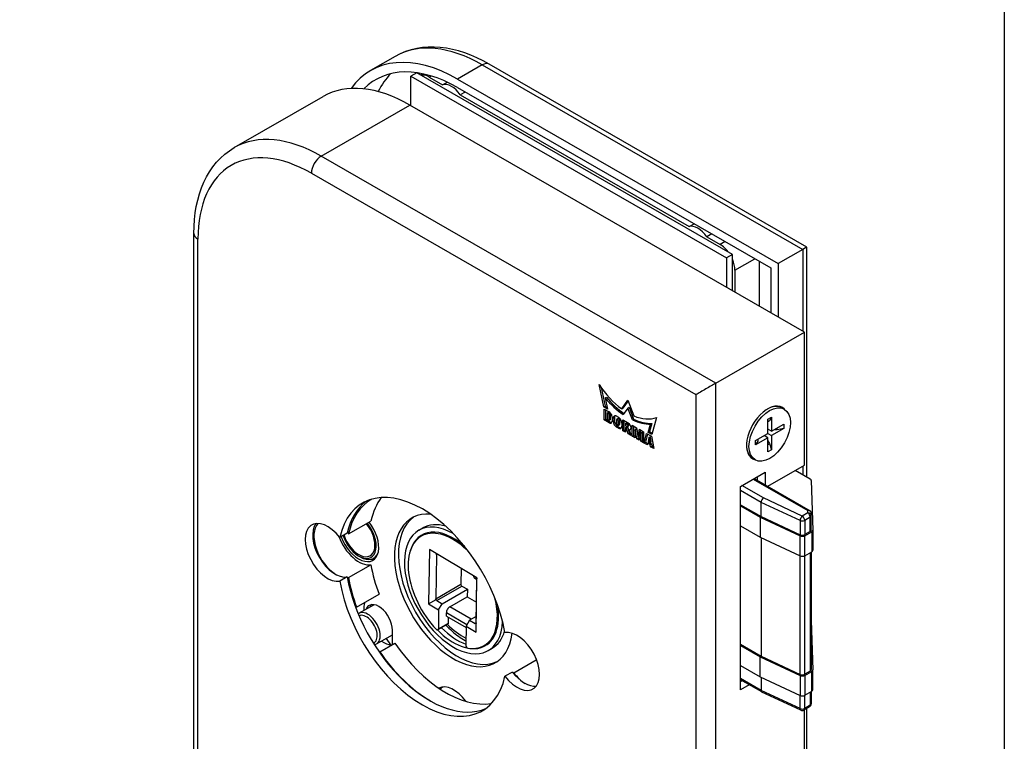
# Model space of a CAD drawing. Extents: x 0 to 197, y 0 to 285.
# Drawn here: x 162 to 197, y 224 to 250 of the extents above; entities that cross this region are included whole.
import ezdxf
from ezdxf.enums import TextEntityAlignment as Align

# ---------------------------------------------------------------- set-up
doc = ezdxf.new("R2010")
doc.units = 0
doc.header["$LTSCALE"] = 25
for name, color, linetype in [('Detail-Rahmen', 7, 'CONTINUOUS'), ('Deutsch', 4, 'CONTINUOUS'), ('Dick', 2, 'CONTINUOUS'), ('Duenn', 7, 'CONTINUOUS'), ('Schriftfeld', 7, 'CONTINUOUS')]:
    doc.layers.add(name, color=color, linetype=linetype)
doc.styles.add('ISO8', font='iso8')

# ---------------------------------------------------------------- blocks, each defined once
blk = doc.blocks.new('detail_r')
at = {"layer": 'Detail-Rahmen'}
blk.add_lwpolyline([(0, 0), (0, 285), (197, 285), (197, 0)], close=True, dxfattribs=at)
at = {"layer": 'Deutsch', "style": 'ISO8'}
blk.add_attdef('ZEICHNUNGSNAME', text='', height=5, dxfattribs=at).set_placement((98, 271), align=Align.CENTER)
at = {"layer": 'Schriftfeld', "style": 'ISO8'}
for tag, p in [('ARTIKEL-NR', (182, 265)), ('MASSSTAB', (30, 4)), ('DATUM', (98, 4))]:
    blk.add_attdef(tag, text='', height=3, dxfattribs=at).set_placement(p, align=Align.CENTER)
for tag, p in [('QUELLPFAD', (8, 12)), ('ZIELPFAD', (5, 12))]:
    blk.add_attdef(tag, p, '', height=2, rotation=90, dxfattribs=at)
blk.add_attdef('ZEICHNUNGSNUMMER', text='', height=5, dxfattribs=at).set_placement((190, 4), align=Align.RIGHT)

msp = doc.modelspace()

# ---------------------------------------------------------------- linework, layer by layer
at = {"layer": 'Dick'}
for p, q in [((175.16351044, 248.99236293), (174.27962696, 248.48336829)), ((189.91939263, 242.15282811), (178.53197786, 248.71040414)), ((175.94017055, 248.4031777), (175.72803851, 248.28101898)), ((175.72803851, 247.22507136), (175.72803851, 248.28101898)), ((175.72803851, 248.28101898), (187.04174701, 241.76588756)), ((187.25387904, 241.88804628), (175.94017055, 248.4031777)), ((176.07431201, 248.32593076), (176.14711634, 248.36785599)), ((176.38211228, 248.25087377), (176.85940936, 247.97601666)), ((177.39857828, 248.17689134), (188.88906348, 241.55996099)), ((176.85940936, 247.97601666), (177.01984652, 248.06840628)), ((177.39857828, 247.87031117), (188.62389843, 241.40607921)), ((169.39175133, 245.71952738), (172.57373185, 247.55190809)), ((177.67360965, 247.71193114), (177.49580546, 247.60954052)), ((177.49580546, 247.60954052), (185.69824413, 242.88607024)), ((189.8348188, 239.10151687), (175.69268317, 247.24543115)), ((185.69824413, 242.88607024), (185.87604831, 242.98846086)), ((167.94483867, 217.09640861), (167.94483867, 242.64475626)), ((186.51244442, 242.62198472), (186.33464023, 242.51959409)), ((186.33464023, 242.51959409), (186.81193731, 242.24473699)), ((187.25387904, 241.88804628), (187.04174701, 241.76588756)), ((187.25387904, 240.58778123), (187.25387904, 241.88804628)), ((189.77294695, 242.06895564), (188.88906348, 241.55996099)), ((189.91939356, 233.90273997), (189.91939356, 242.15282649)), ((187.04174701, 241.76588756), (187.04174701, 240.70993994)), ((188.22615087, 240.02788712), (188.22615087, 241.6351268)), ((188.88906348, 241.55996099), (188.88906348, 239.64614114)), ((187.34226739, 241.32617986), (187.34226739, 240.53688176)), ((188.62389843, 241.40607921), (188.62389843, 239.79883953)), ((186.65283828, 237.26913616), (189.8348188, 239.10151687)), ((189.8348188, 234.32908553), (189.8348188, 239.10151687)), ((182.64654804, 236.41878103), (182.47242299, 237.22541369)), ((182.54510663, 237.11888623), (182.69074221, 236.44423077)), ((182.68879767, 236.74088668), (182.73299184, 236.76633642)), ((182.68879767, 236.74088668), (182.77471114, 236.34497681)), ((183.2840048, 236.35122292), (183.50197046, 236.66207062)), ((183.51135535, 236.63787774), (183.32819897, 236.37667266)), ((183.50197046, 236.66207062), (183.71993613, 236.10018677)), ((182.64654804, 236.41878103), (182.69074221, 236.44423077)), ((182.77471114, 236.34497681), (182.64654804, 236.41878103)), ((182.65282361, 236.34455154), (182.83172162, 236.24153102)), ((182.65282361, 235.95223111), (182.65282361, 236.34455154)), ((182.69074221, 236.44423077), (182.76208845, 236.4031452)), ((182.69701778, 236.31910181), (182.69701778, 235.97768084)), ((182.76189483, 236.20090663), (182.806089, 236.22635636)), ((182.81404395, 236.17087594), (182.76189483, 236.20090663)), ((182.76189483, 236.20090663), (182.76189483, 235.97015395)), ((182.85823813, 236.19632568), (182.806089, 236.22635636)), ((182.8759158, 235.97583178), (182.8759158, 236.1657071)), ((183.2840048, 236.35122292), (183.32819897, 236.37667266)), ((183.50197046, 236.3795059), (183.33871719, 236.14660055)), ((183.50197046, 236.3795059), (183.54616464, 236.40495563)), ((183.66522374, 235.95857793), (183.50197046, 236.3795059)), ((183.54616464, 236.40495563), (183.70941792, 235.98402766)), ((189.11252692, 236.34071306), (189.02413857, 236.39161253)), ((182.65282361, 235.95223111), (182.69701778, 235.97768084)), ((182.83172162, 235.8492106), (182.65282361, 235.95223111)), ((182.69701778, 235.97768084), (182.8759158, 235.87466033)), ((182.76189483, 235.97015395), (182.81404395, 235.94012327)), ((182.82651976, 235.93889736), (182.87071393, 235.96434709)), ((182.83172162, 235.95038205), (182.83172162, 236.14025737)), ((182.94220706, 236.05016495), (182.94220706, 235.913328)), ((182.98215859, 235.9018693), (182.98215859, 236.01724564)), ((183.02635277, 236.04269537), (183.02635277, 235.92731903)), ((183.08083413, 236.0976679), (183.16273599, 236.05050376)), ((183.09370469, 235.95801799), (183.09370469, 235.82271394)), ((183.10449538, 235.97744153), (183.14868955, 236.00289126)), ((183.16856962, 235.90933707), (183.21276379, 235.9347868)), ((183.16856962, 235.77403302), (183.16856962, 235.90933707)), ((183.21276379, 235.79948275), (183.21276379, 235.9347868)), ((183.28347447, 235.84137892), (183.28347447, 235.72835303)), ((183.32059757, 235.95959731), (183.52017846, 235.84466632)), ((183.32059757, 235.56768566), (183.32059757, 235.95959731)), ((183.36479175, 235.93414758), (183.36479175, 235.59313539)), ((183.42038802, 235.83039206), (183.46458219, 235.85584179)), ((183.42038802, 235.83039206), (183.42038802, 235.74383426)), ((183.46744671, 235.80329276), (183.42038802, 235.83039206)), ((183.51164089, 235.82874249), (183.46458219, 235.85584179)), ((183.46744671, 235.80329276), (183.51164089, 235.82874249)), ((183.66522374, 235.95857793), (183.70941792, 235.98402766)), ((184.35933744, 235.82978627), (184.27342396, 235.53282496)), ((184.31514326, 235.80433654), (184.35933744, 235.82978627)), ((184.53151794, 236.03965977), (184.35739289, 235.433571)), ((188.52077869, 235.97938953), (188.65630749, 236.05743537)), ((188.52077869, 235.4701258), (188.52077869, 235.97938953)), ((188.5809448, 235.91527218), (188.52077869, 235.88062482)), ((188.65630749, 236.05743537), (188.5809448, 235.91527218)), ((188.65630749, 236.05743537), (188.65630749, 235.54817164)), ((183.16273599, 235.65828552), (183.10289707, 235.69274446)), ((183.14709125, 235.71819419), (183.20693016, 235.68373525)), ((183.15777893, 235.75460948), (183.2019731, 235.78005921)), ((183.16856962, 235.77403302), (183.21276379, 235.79948275)), ((183.32059757, 235.56768566), (183.36479175, 235.59313539)), ((183.42038802, 235.51022016), (183.32059757, 235.56768566)), ((183.36479175, 235.59313539), (183.42038802, 235.56111963)), ((183.42038802, 235.74383426), (183.4629912, 235.71930071)), ((183.42038802, 235.67178791), (183.46458219, 235.69723765)), ((183.42038802, 235.67178791), (183.42038802, 235.51022016)), ((183.45432914, 235.65224252), (183.42038802, 235.67178791)), ((183.45432914, 235.65224252), (183.49852332, 235.67769225)), ((183.51019058, 235.45850631), (183.45432914, 235.65224252)), ((183.46458219, 235.69723765), (183.49852332, 235.67769225)), ((183.48950229, 235.71669566), (183.53369646, 235.74214539)), ((183.49852332, 235.67769225), (183.55438475, 235.48395604)), ((183.51019058, 235.45850631), (183.55438475, 235.48395604)), ((183.61996891, 235.39528917), (183.51019058, 235.45850631)), ((183.54830572, 235.5964854), (183.5924999, 235.62193514)), ((183.54830572, 235.5964854), (183.61996891, 235.39528917)), ((183.55438475, 235.48395604), (183.59716105, 235.45932281)), ((183.65992044, 235.76419427), (183.81460005, 235.67512021)), ((183.65992044, 235.37228262), (183.65992044, 235.76419427)), ((183.70411461, 235.73874454), (183.70411461, 235.39773235)), ((183.75971089, 235.60320687), (183.80390506, 235.6286566)), ((183.75971089, 235.60320687), (183.75971089, 235.31481712)), ((183.76969877, 235.59745523), (183.75971089, 235.60320687)), ((183.76969877, 235.59745523), (183.81389294, 235.62290496)), ((183.82458793, 235.27745691), (183.76969877, 235.59745523)), ((183.80390506, 235.6286566), (183.81389294, 235.62290496)), ((183.81389294, 235.62290496), (183.86878211, 235.30290665)), ((183.81460005, 235.67512021), (183.86948921, 235.35512189)), ((183.86948921, 235.35512189), (183.91536277, 235.61709482)), ((183.95146047, 235.59630753), (183.91368339, 235.38057162)), ((183.96026405, 235.48771599), (183.91439049, 235.22574306)), ((183.91536277, 235.61709482), (184.07004237, 235.52802076)), ((183.96026405, 235.48771599), (184.00445822, 235.51316572)), ((183.97025193, 235.48196435), (183.96026405, 235.48771599)), ((183.97025193, 235.48196435), (184.0144461, 235.50741408)), ((183.97025193, 235.1935746), (183.97025193, 235.48196435)), ((184.00445822, 235.51316572), (184.0144461, 235.50741408)), ((184.0144461, 235.50741408), (184.0144461, 235.21902433)), ((184.07004237, 235.52802076), (184.07004237, 235.1361091)), ((184.09001814, 235.12460582), (184.17624097, 235.46686505)), ((184.17624097, 235.46686505), (184.35301767, 235.36506612)), ((184.22922979, 235.50737523), (184.31514326, 235.80433654)), ((184.22922979, 235.50737523), (184.27342396, 235.53282496)), ((184.35739289, 235.433571), (184.22922979, 235.50737523)), ((184.27342396, 235.53282496), (184.36994012, 235.477245)), ((188.0803101, 235.2164768), (188.52077869, 235.4701258)), ((188.52025353, 235.46982338), (188.65630749, 235.39147511)), ((188.65630749, 235.54817164), (188.52077869, 235.62621749)), ((188.53269014, 235.61935814), (188.52077869, 235.62020219)), ((188.65630749, 235.54817164), (189.09677609, 235.80182064)), ((189.09677609, 235.64512411), (188.65630749, 235.39147511)), ((188.86091877, 235.59609989), (188.75283586, 235.60375863)), ((188.86091877, 235.59609989), (188.86091877, 235.66599944)), ((189.09677609, 235.64512411), (188.86091877, 235.59609989)), ((189.09677609, 235.80182064), (189.09677609, 235.64512411)), ((183.65992044, 235.37228262), (183.70411461, 235.39773235)), ((183.75971089, 235.31481712), (183.65992044, 235.37228262)), ((183.70411461, 235.39773235), (183.75971089, 235.36571659)), ((183.82458793, 235.27745691), (183.86878211, 235.30290665)), ((183.91439049, 235.22574306), (183.82458793, 235.27745691)), ((183.86878211, 235.30290665), (183.92248696, 235.27198008)), ((183.86948921, 235.35512189), (183.91368339, 235.38057162)), ((183.97025193, 235.1935746), (184.0144461, 235.21902433)), ((184.07004237, 235.1361091), (183.97025193, 235.1935746)), ((184.0144461, 235.21902433), (184.07004237, 235.18700857)), ((184.09001814, 235.12460582), (184.13421231, 235.15005556)), ((184.20969596, 235.05568795), (184.09001814, 235.12460582)), ((184.20923697, 235.44786392), (184.13421231, 235.15005556)), ((184.13421231, 235.15005556), (184.21749841, 235.10209428)), ((184.22056773, 235.12034953), (184.20969596, 235.05568795)), ((184.22056773, 235.12034953), (184.2647619, 235.14579926)), ((184.30869091, 235.06960276), (184.22056773, 235.12034953)), ((184.25468563, 235.31827206), (184.23135111, 235.18179182)), ((184.23135111, 235.18179182), (184.29799592, 235.14341362)), ((184.25468563, 235.31827206), (184.29887981, 235.3437218)), ((184.2746614, 235.30676878), (184.25468563, 235.31827206)), ((184.2647619, 235.14579926), (184.35288509, 235.09505249)), ((184.2746614, 235.30676878), (184.31885557, 235.33221852)), ((184.29799592, 235.14341362), (184.2746614, 235.30676878)), ((184.29799592, 235.14341362), (184.3421901, 235.16886335)), ((184.31885557, 235.33221852), (184.29887981, 235.3437218)), ((184.3421901, 235.16886335), (184.31885557, 235.33221852)), ((184.35301767, 235.36506612), (184.4392405, 234.92350204)), ((188.52077869, 235.31342926), (188.0803101, 235.05978027)), ((188.0803101, 235.05978027), (188.0803101, 235.2164768)), ((188.16544203, 235.19560147), (188.0803101, 235.05978027)), ((188.16544203, 235.26550102), (188.16544203, 235.19560147)), ((188.52077869, 235.31342926), (188.38472473, 235.39177753)), ((188.38936902, 235.394452), (188.39529369, 235.38569127)), ((188.52077869, 234.80416553), (188.52077869, 235.31342926)), ((188.52077869, 235.20013834), (188.5809448, 235.11117155)), ((188.52077869, 235.0765242), (188.5809448, 235.11117155)), ((188.5809448, 235.11117155), (188.65630749, 234.88221138)), ((188.65630749, 235.39147511), (188.65630749, 234.88221138)), ((184.30869091, 235.06960276), (184.35288509, 235.09505249)), ((184.31956268, 234.99241991), (184.30869091, 235.06960276)), ((184.31956268, 234.99241991), (184.36375685, 235.01786965)), ((184.4392405, 234.92350204), (184.31956268, 234.99241991)), ((184.35288509, 235.09505249), (184.36375685, 235.01786965)), ((184.36375685, 235.01786965), (184.42804233, 234.98085011)), ((188.65630749, 234.88221138), (188.52077869, 234.80416553)), ((188.06455927, 234.52088785), (187.97617092, 234.57178731)), ((187.53672176, 233.56776311), (188.42060523, 234.07675775)), ((188.42060523, 234.07675775), (188.42060523, 233.6293852)), ((188.52018739, 233.57203965), (189.8348188, 234.32908553)), ((190.04434754, 233.83078376), (189.50692567, 234.14026443)), ((188.03216774, 233.85307148), (190.04164755, 232.69588901)), ((188.15544019, 233.78208359), (188.15544019, 233.92405936)), ((190.0809424, 233.78106418), (190.1317784, 231.99531949)), ((187.53672176, 226.27115502), (187.53672176, 233.56776311)), ((188.27706731, 232.48675762), (188.27706731, 232.99772457)), ((187.53672176, 232.91309427), (188.27706731, 232.48675762)), ((187.53672176, 232.8723747), (188.24356486, 232.46533082)), ((190.08140392, 232.52039389), (190.07814778, 232.63477414)), ((173.48618768, 231.86416471), (174.29042452, 232.3272939)), ((188.24356486, 232.46533082), (189.68017014, 231.79540786)), ((188.24356486, 232.46533082), (188.24356486, 231.74997709)), ((188.27706731, 232.48675762), (189.67664889, 231.83409968)), ((190.08145454, 232.00586992), (190.08145454, 232.51683687)), ((176.00985569, 231.99618346), (176.15283112, 232.07851754)), ((187.53672176, 232.15702096), (188.24356486, 231.74997709)), ((190.04484288, 231.95497046), (189.84370229, 231.83914129)), ((189.84722354, 231.80044947), (190.09518354, 231.94324014)), ((190.13179519, 231.9941396), (190.13179519, 231.27878587)), ((173.44150786, 231.88989411), (173.17342891, 231.73551771)), ((176.29324736, 231.89688436), (176.09656391, 231.7836219)), ((188.24356486, 231.74997709), (189.68017014, 231.08005413)), ((188.27706731, 231.73435411), (188.27706731, 227.47928148)), ((176.39144692, 231.30207226), (176.36181564, 229.35642324)), ((178.08902165, 230.29024471), (176.39144692, 231.30207226)), ((189.84722354, 231.08509574), (190.09518354, 231.22788641)), ((190.08145454, 231.2199804), (190.08145454, 226.99839378)), ((173.85414078, 231.07238971), (173.90754921, 231.04139502)), ((174.38946597, 230.99278025), (174.49399572, 231.05297492)), ((176.63882771, 231.11523422), (176.61481078, 229.53823449)), ((173.48618768, 230.29829685), (174.29042452, 230.76142604)), ((177.52599155, 230.62583486), (177.51734323, 230.05796836)), ((173.44150786, 230.32402625), (173.17342891, 230.16964985)), ((177.9820134, 230.32555412), (177.98244311, 230.3537701)), ((178.08577447, 230.2223752), (178.017128, 230.26329145)), ((178.05939037, 228.3445957), (178.08902165, 230.29024471)), ((178.0622166, 228.67551838), (178.08623353, 230.2525181)), ((176.84648666, 229.35881285), (177.74901911, 229.87854672)), ((177.55245782, 229.9957057), (177.74901911, 229.87854672)), ((177.74901911, 229.87854672), (177.7449643, 229.61230001)), ((173.77796806, 229.23700909), (174.5822049, 229.70013828)), ((176.36181564, 229.35642324), (176.63530635, 229.50906034)), ((176.64992538, 229.47597183), (176.84648666, 229.35881285)), ((177.12617485, 229.25596286), (177.7449643, 229.61230001)), ((177.7449643, 229.61230001), (178.07350105, 229.41647798)), ((173.86293209, 229.01745706), (174.40117341, 229.32740962)), ((176.36181564, 229.35642324), (176.7191998, 229.14340692)), ((176.7191998, 229.14340692), (176.70876821, 228.45844783)), ((176.7191998, 229.14340692), (176.84648666, 229.35881285)), ((177.00246462, 228.92081118), (176.99894516, 229.03315259)), ((177.00246462, 228.92081118), (177.70119488, 228.50433789)), ((177.07514276, 228.66942891), (177.07828296, 228.87562019)), ((177.82929308, 228.77301795), (177.70200622, 228.55761202)), ((178.06577544, 228.90919909), (177.82929308, 228.77301795)), ((177.82929308, 228.77301795), (178.02585437, 228.65585898)), ((190.08145454, 228.75559794), (190.1317784, 226.98784335)), ((175.06291516, 227.9040625), (175.06291516, 228.41328592)), ((177.05937385, 228.63567338), (176.69299929, 228.42469231)), ((177.70200622, 228.55761202), (177.69157463, 227.87265294)), ((177.70200622, 228.55761202), (178.05939037, 228.3445957)), ((178.05939037, 228.3445957), (178.06177709, 228.65882243)), ((174.49357719, 227.92232415), (175.06291516, 228.25018408)), ((174.83536182, 228.11914482), (174.99921489, 227.8818536)), ((174.60692605, 227.64147583), (175.14308394, 227.95022863)), ((178.55095683, 227.97630852), (178.35427338, 227.86304606)), ((178.49459739, 227.68135977), (178.63757283, 227.76369385)), ((187.53672176, 227.90561813), (188.27706731, 227.47928148)), ((187.53672176, 227.86489856), (188.24356486, 227.45785468)), ((179.40979173, 226.88712014), (180.21402857, 227.35024934)), ((188.24356486, 227.45785468), (189.68017014, 226.78793172)), ((188.24356486, 226.74250095), (188.24356486, 227.45785468)), ((188.27706731, 227.47928148), (189.67664889, 226.82662354)), ((187.53672176, 227.14954482), (188.24356486, 226.74250095)), ((190.13179519, 226.27130973), (190.13179519, 226.98666346)), ((179.36511191, 226.91284954), (179.09703296, 226.75847315)), ((188.30171354, 226.19632228), (187.53672176, 226.63685175)), ((188.24356486, 226.74250095), (189.68017014, 226.07257799)), ((188.27706731, 226.72687797), (188.27706731, 226.25296079)), ((190.04484288, 226.94749432), (189.84370229, 226.83166515)), ((189.84722354, 226.79297333), (190.09518354, 226.935764)), ((176.86565281, 226.37472352), (176.82330023, 226.35033429)), ((176.82330023, 226.35033429), (176.82330023, 226.36793172)), ((187.53672176, 226.5765518), (187.58907803, 226.60670178)), ((187.85424307, 226.45400338), (187.53672176, 226.27115502)), ((189.70248518, 225.54295615), (188.30457567, 226.19483436)), ((189.84722354, 226.0776196), (190.09518354, 226.22041027)), ((190.08145454, 226.21250426), (190.08145454, 225.77207309)), ((190.01883356, 225.66375016), (189.81769297, 225.547921)), ((189.91939356, 206.62459379), (189.91939356, 225.60648648)), ((189.8348188, 203.33383016), (189.8348188, 225.55778311))]:
    msp.add_line(p, q, dxfattribs=at)
at = {"layer": 'Dick', "flags": 128}
for points in [[(178.53197787, 248.71040353), (178.31384813, 248.82983424), (178.0947183, 248.93737284), (177.87494004, 249.03266247), (177.65486112, 249.11534844), (177.43484349, 249.18505995), (177.21526832, 249.24141688), (176.99651562, 249.28404138), (176.77903057, 249.3125295), (176.56334694, 249.32648903), (176.35000407, 249.32552129), (176.13965715, 249.30925262), (175.93313404, 249.27743437), (175.73127879, 249.22983263), (175.53503596, 249.16631577), (175.34543875, 249.08707351), (175.16351025, 248.99236317)], [(167.9448384, 242.64475641), (167.95023571, 242.89496346), (167.96651753, 243.14005229), (167.99381694, 243.37953345), (168.03227054, 243.61291757), (168.08201645, 243.83970246), (168.14319419, 244.05936143), (168.21594525, 244.27136694), (168.30039489, 244.47512757), (168.39661893, 244.66997559), (168.50469517, 244.85523765), (168.6246189, 245.03015183), (168.75619072, 245.19386323), (168.89918842, 245.3455155), (169.05325214, 245.4842088), (169.21768797, 245.60913657), (169.39175158, 245.71952739)]]:
    msp.add_lwpolyline(points, dxfattribs=at)
at = {"layer": 'Dick'}
for centre, start, end in [((189.95645454, 232.51683687), 0, 1.630637119), ((189.95645454, 225.77207309), 299.935992263, 0), ((189.75531394, 225.65624393), 244.999249236, 299.935992263)]:
    msp.add_arc(centre, 0.125, start, end, dxfattribs=at)
for centre, major_axis, ratio, start_param, end_param in [((177.39857828, 243.06722181), (-3.11895132, 5.41614648), 0.5780931159, 5.4997208522, 6.542340241), ((177.39857828, 243.06722181), (-2.93181424, 5.09117769), 0.5780931159, 5.4997208522, 6.4418825548), ((178.37085011, 243.62711592), (-2.93181424, 5.09117769), 0.5780931159, 0.1659344189, 0.3796116469), ((176.38211228, 247.63771342), (-0.37427416, 0.64993758), 0.5780931159, 5.4997208522, 6.0854063957), ((175.69268317, 242.13576162), (-3.11895132, 5.41614648), 0.5780931159, 5.4997208522, 6.2831853072), ((177.17760741, 247.30225031), (-0.37427416, 0.64993758), 0.5780931159, 4.8562197434, 6.143221961), ((186.01644218, 242.21230389), (-0.37427416, 0.64993758), 0.5780931159, 4.8562197434, 6.143221961), ((186.81193731, 241.63157664), (0.37427416, -0.64993758), 0.5780931159, 1.7724426552, 2.3581281986), ((189.41939356, 241.86377993), (0.49999977, 0.2890475), 0.001672483, 6.282218453, 7.0676166164), ((186.81193731, 241.63157664), (0.37427416, -0.64993758), 0.5780931159, 0.7873318718, 1.3730174153), ((183.50186611, 238.09226943), (1.14964546, -1.99639159), 0.5780931159, 4.815655457, 5.365579407), ((186.29928489, 237.06396045), (-0.49999977, -0.2890475), 0.001672483, 3.9260239628, 5.4968202896), ((183.5027067, 238.09286462), (-1.25101138, 2.17241635), 0.5780931159, 1.8810857756, 2.2654836586), ((183.54690087, 238.11831435), (1.25101138, -2.17241635), 0.5780931159, 5.0226784292, 5.3970030675), ((188.50899358, 235.47660997), (-0.53022172, -0.9207449), 0.5780931159, 2.9880076452, 6.4367703156), ((182.81404395, 236.15043727), (-0.01247581, 0.02166459), 0.5780931159, 3.9289245254, 5.4997208522), ((182.83172162, 236.11378928), (0.07797378, -0.13540366), 0.5780931159, 0.7873318718, 2.3581281986), ((182.85823813, 236.175887), (-0.01247581, 0.02166459), 0.5780931159, 3.9289245254, 5.4997208522), ((188.50015475, 235.48169992), (0.52398382, 0.90991261), 0.5780931159, 0, 0.7814199753), ((182.81404395, 235.96056195), (0.01247581, -0.02166459), 0.5780931159, 5.4997208522, 7.070517179), ((182.83172162, 235.97695233), (0.07797378, -0.13540366), 0.5780931159, 5.4997208522, 7.070517179), ((182.85823813, 235.98601168), (0.01247581, -0.02166459), 0.5780931159, 0, 0.7873318718), ((182.8759158, 236.00240207), (0.07797378, -0.13540366), 0.5780931159, 5.4997208522, 5.9969972768), ((183.10289707, 235.94771697), (-0.08520975, 0.14796912), 0.5780931159, 5.6834867094, 7.070517179), ((183.10289707, 235.83234063), (-0.08520975, 0.14796912), 0.5780931159, 0.7873318718, 2.3581281986), ((183.14709125, 235.9731667), (-0.08520975, 0.14796912), 0.5780931159, 0.2612877601, 0.7873318718), ((183.14709125, 235.85779036), (0.08520975, -0.14796912), 0.5780931159, 3.9289245254, 5.4997208522), ((183.13126784, 235.80064672), (0.02651109, -0.04603725), 0.5780931159, 3.9188849418, 6.9520551259), ((183.13100646, 235.93140428), (-0.02651109, 0.04603725), 0.5780931159, 3.9188849418, 6.9520551259), ((183.17520064, 235.95685402), (-0.02651109, 0.04603725), 0.5780931159, 3.9188849418, 6.2831853072), ((183.16273599, 235.91090758), (0.08520975, -0.14796912), 0.5780931159, 0.7873318718, 2.3581281986), ((183.50718538, 235.78818264), (0.02651109, -0.04603725), 0.5780931159, 0, 2.2392404895), ((183.52017846, 235.72928998), (0.07042592, -0.12229659), 0.5780931159, 0.7668222576, 2.3581281986), ((183.50123423, 238.09371256), (1.25101138, -2.17241635), 0.5780931159, 5.5923653923, 5.9767632752), ((183.5454284, 238.11916229), (1.25101138, -2.17241635), 0.5780931159, 5.5923653923, 5.9767632752), ((183.50207482, 238.09214923), (1.14964546, -1.99639159), 0.5780931159, 5.6338622974, 6.1837862474), ((183.16273599, 235.79788169), (0.08520975, -0.14796912), 0.5780931159, 5.4997208522, 7.070517179), ((183.17546201, 235.82609646), (0.02651109, -0.04603725), 0.5780931159, 0, 0.6688698187), ((183.20693016, 235.82333143), (0.08520975, -0.14796912), 0.5780931159, 5.4997208522, 6.0218975471), ((183.4629912, 235.7627329), (0.02651109, -0.04603725), 0.5780931159, 5.4997208522, 8.5224257966), ((183.5202043, 235.72337507), (0.07042592, -0.12229659), 0.5780931159, 5.7851866142, 7.1011511562), ((183.56439847, 235.7488248), (0.07042592, -0.12229659), 0.5780931159, 5.7851866142, 5.9653064026), ((188.50015475, 235.48169992), (-0.52398382, -0.90991261), 0.5780931159, 5.5017653319, 6.2831853072), ((189.95595919, 233.7798843), (0.125, 0), 0.575861701, 0.0163919743, 0.7853981634), ((176.13523094, 229.24699543), (-2.14419335, 3.72345191), 0.5780931159, 4.1536953981, 6.8457463063), ((176.40330988, 229.40137183), (-2.14419335, 3.72345191), 0.5780931159, 0.0623117922, 0.5625609991), ((176.44798971, 229.37564243), (-2.14419335, 3.72345191), 0.5780931159, 6.2741685731, 6.8457463063), ((177.25222654, 229.83877162), (-2.14419335, 3.72345191), 0.5780931159, 0.2367701165, 0.5625609991), ((188.36082342, 233.05129157), (-0.05769484, -0.1109803), 0.5470850095, 3.901484981, 5.4722813078), ((177.25222654, 229.83877162), (-1.49462889, 2.59546501), 0.5780931159, 5.8944666818, 10.0774392511), ((189.95402725, 232.60210157), (-0.11409572, -0.06814249), 0.7183944707, 2.7595598869, 4.3070898753), ((172.7395643, 231.20242979), (0.56758059, -0.98561962), 0.5780931159, 1.7883162908, 6.06953276), ((173.85655991, 231.79420598), (0.50451608, -0.87610633), 0.5780931159, 4.4214066355, 8.0992171287), ((177.25222654, 229.83877162), (-1.24237085, 2.15741184), 0.5780931159, 5.5041894709, 10.1629666606), ((173.00764325, 231.35680619), (-0.56758059, 0.98561962), 0.5780931159, 0.2374735153, 2.9279401064), ((173.05232307, 231.33107679), (-0.56758059, 0.98561962), 0.5780931159, 0.1818027015, 2.3303468474), ((173.85655991, 231.79420598), (0.44145157, -0.76659304), 0.5780931159, 4.3783322542, 8.1351395873), ((173.85655991, 231.79420598), (0.40991932, -0.71183639), 0.5780931159, 4.3515069505, 8.1574292082), ((177.22541865, 229.82333398), (-1.12885473, 1.96028792), 0.5780931159, 5.1139738455, 8.2635108753), ((177.25222654, 229.83877162), (-1.14146764, 1.98219058), 0.5780931159, 5.2556427848, 6.7854401466), ((189.95645454, 232.00586992), (0.125, 0), 0.575861701, 5.4977871438, 6.2831853072), ((190.00679519, 231.9941396), (0.125, 0), 0.575861701, 5.4977871438, 6.2995772815), ((173.85655991, 231.79420598), (0.56758059, -0.98561962), 0.5780931159, 4.4113187914, 6.06953276), ((173.05232307, 231.33107679), (0.56758059, -0.98561962), 0.5780931159, 1.7883162908, 1.8451884987), ((189.75531394, 231.89004076), (0.125, 0), 0.575861701, 4.0317105721, 5.4977871438), ((189.75883519, 231.85134894), (-0.125, 0), 0.575861701, 0.8901179185, 2.3561944902), ((190.00679519, 231.27878587), (0.125, 0), 0.575861701, 5.4977871438, 6.2831853072), ((173.9101757, 231.82508126), (0.47929028, -0.83230102), 0.5780931159, 5.4958534354, 6.7266017005), ((173.99953534, 231.87654006), (0.50451608, -0.87610633), 0.5780931159, 5.9100655358, 6.1415636918), ((189.75883519, 231.1359952), (-0.125, 0), 0.575861701, 0.8901179185, 2.3561944902), ((177.25222654, 229.83877162), (2.14419335, -3.72345191), 0.5780931159, 4.1536953981, 4.426360712), ((176.13523094, 229.24699543), (2.14419335, -3.72345191), 0.5780931159, 4.1536953981, 6.8457463063), ((176.40330988, 229.40137183), (2.14419335, -3.72345191), 0.5780931159, 4.1536953981, 6.220873515), ((173.05232307, 231.33107679), (0.56758059, -0.98561962), 0.5780931159, 6.0126605521, 6.06953276), ((176.44798971, 229.37564243), (-2.14419335, 3.72345191), 0.5780931159, 1.0121027445, 1.2847680584), ((178.01775181, 230.30425249), (-0.0252258, 0.04380532), 0.5780931159, 0.7698785793, 2.3406749061), ((177.55308164, 230.03666673), (-0.0252258, 0.04380532), 0.5780931159, 0.7698785793, 2.3406749061), ((177.22541865, 229.82333398), (1.12885473, -1.96028792), 0.5780931159, 5.8426168977, 7.4105655634), ((173.94591956, 228.33689532), (0.50451608, -0.87610633), 0.5780931159, 2.595282512, 2.6516942806), ((174.75015639, 228.80002451), (0.50451608, -0.87610633), 0.5780931159, 3.6879027952, 4.0381329376), ((174.57143709, 228.69630932), (-0.34685481, 0.6023231), 0.5780931159, 3.9289245254, 6.7128849733), ((174.71441253, 228.7786434), (-0.34685481, 0.6023231), 0.5780931159, 0.2067775536, 0.4296996662), ((177.25222654, 229.83877162), (1.14146764, -1.98219058), 0.5780931159, 5.1368287766, 7.2699206932), ((177.12399149, 229.11259925), (0.09058361, 0.15197495), 0.5679548971, 0.7920735683, 2.4152297727), ((174.17825464, 228.4698906), (-0.31532255, 0.54756646), 0.5780931159, 2.9086610255, 6.3699034414), ((174.12463885, 228.43901532), (-0.27748385, 0.48185848), 0.5780931159, 3.0645526217, 6.217684198), ((176.65516058, 228.49040028), (0.03783871, -0.06570797), 0.5780931159, 5.1219182217, 7.0530638865), ((177.5917932, 230.03431505), (-1.12885473, 1.96028792), 0.5780931159, 2.0024246742, 2.4229970811), ((177.02153514, 228.70138136), (0.03783871, -0.06570797), 0.5780931159, 0, 0.7698785793), ((179.53089757, 227.29156106), (-0.56758059, 0.98561962), 0.5780931159, 1.7883162908, 6.06953276), ((174.75015639, 228.80002451), (0.50451608, -0.87610633), 0.5780931159, 5.3883966176, 5.8865515312), ((176.9841476, 229.68439522), (2.14419335, -3.72345191), 0.5780931159, 4.8487408831, 6.0628725518), ((177.74518225, 227.84070049), (-0.03783871, 0.06570797), 0.5780931159, 0.7698785793, 2.7010242441), ((173.94591956, 228.33689532), (0.50451608, -0.87610633), 0.5780931159, 0.3580521442, 0.3966337759), ((176.44798971, 229.37564243), (-2.14419335, 3.72345191), 0.5780931159, 1.7071482295, 2.3507751912), ((180.64789317, 227.88333725), (0.56758059, -0.98561962), 0.5780931159, 4.9299089444, 4.972652033), ((189.95645454, 226.99839378), (0.125, 0), 0.575861701, 5.4977871438, 6.2831853072), ((190.00679519, 226.98666346), (0.125, 0), 0.575861701, 5.4977871438, 6.2995772815), ((179.79897652, 227.44593746), (0.56758059, -0.98561962), 0.5780931159, 4.9299089444, 6.0457117919), ((176.44798971, 229.37564243), (2.14419335, -3.72345191), 0.5780931159, 0.5545967853, 0.5625609991), ((179.84365634, 227.42020806), (-0.56758059, 0.98561962), 0.5780931159, 1.7883162908, 2.3303468474), ((189.75531394, 226.88256462), (0.125, 0), 0.575861701, 4.0317105721, 5.4977871438), ((189.75883519, 226.8438728), (-0.125, 0), 0.575861701, 0.8901179185, 2.3561944902), ((177.25222654, 225.39616663), (-0.53604834, 0.93086298), 0.5780931159, 4.8848007371, 6.2643174936), ((177.39520198, 225.47850071), (-0.53604834, 0.93086298), 0.5780931159, 0.1332396966, 0.2270193628), ((177.47562566, 225.52481363), (-0.53604834, 0.93086298), 0.5780931159, 0.2495042012, 0.3509415578), ((188.36082342, 226.30652779), (0.05769484, 0.1109803), 0.5470850095, 2.3306886542, 3.1651647812), ((189.75883519, 226.12851906), (-0.125, 0), 0.575861701, 0.8901179185, 2.3561944902), ((190.00679519, 226.27130973), (0.125, 0), 0.575861701, 5.4977871438, 6.2831853072)]:
    msp.add_ellipse(centre, major_axis=major_axis, ratio=ratio, start_param=start_param, end_param=end_param, dxfattribs=at)
msp.add_ellipse((188.58854309, 235.43080045), major_axis=(0.52398382, 0.90991261), ratio=0.5780931159, dxfattribs=at)
msp.add_open_spline([(176.19397562, 231.86237785), (176.17316818, 231.84565098), (176.15303959, 231.82665814), (176.13347996, 231.80488043)], degree=3, dxfattribs=at)
for points, knots in [([(176.63882771, 231.11523422), (176.63884812, 231.11657469), (176.63898345, 231.11791393), (176.63923306, 231.11924564), (176.63948267, 231.12057735), (176.63984653, 231.12190139), (176.64032292, 231.12321152), (176.64079931, 231.12452164), (176.6413882, 231.12581773), (176.6420868, 231.12709366), (176.64278539, 231.12836958), (176.64359363, 231.12962523), (176.6445077, 231.13085466), (176.64542176, 231.13208409), (176.64644157, 231.13328721), (176.64756231, 231.13445832), (176.64868304, 231.13562942), (176.64990461, 231.13676842), (176.65122122, 231.13786992), (176.65253782, 231.13897142), (176.65394938, 231.14003533), (176.65544918, 231.14105662), (176.65640178, 231.14170528), (176.65738994, 231.14233672), (176.65841173, 231.14294975)], [0, 0, 0, 0, 0.11541255749, 0.11541255749, 0.11541255749, 0.23191730361, 0.23191730361, 0.23191730361, 0.35053541875, 0.35053541875, 0.35053541875, 0.47215668568, 0.47215668568, 0.47215668568, 0.59749672209, 0.59749672209, 0.59749672209, 0.72707370391, 0.72707370391, 0.72707370391, 0.86120224223, 0.86120224223, 0.86120224223, 0.94935967014, 0.94935967014, 0.94935967014, 0.94935967014]), ([(178.08666001, 230.29165234), (178.08665045, 230.29043599), (178.08664061, 230.28922143), (178.08663051, 230.288011), (178.08661462, 230.28610524), (178.08659809, 230.28420982), (178.08658102, 230.28233375), (178.08656395, 230.28045767), (178.08654633, 230.27860106), (178.08652824, 230.27677274), (178.08651015, 230.27494441), (178.0864916, 230.27314449), (178.08647267, 230.27138153), (178.08645374, 230.26961855), (178.08643444, 230.26789266), (178.08641485, 230.26621202), (178.08639526, 230.26453138), (178.08637539, 230.26289613), (178.08635533, 230.26131401), (178.08633528, 230.25973189), (178.08631503, 230.25820304), (178.0862947, 230.25673467), (178.08627437, 230.2552663), (178.08625394, 230.25385857), (178.08623353, 230.2525181)], [0.0506403298, 0.0506403298, 0.0506403298, 0.0506403298, 0.13879775777, 0.13879775777, 0.13879775777, 0.2729262961, 0.2729262961, 0.2729262961, 0.40250327791, 0.40250327791, 0.40250327791, 0.52784331433, 0.52784331433, 0.52784331433, 0.64946458125, 0.64946458125, 0.64946458125, 0.76808269639, 0.76808269639, 0.76808269639, 0.88458744251, 0.88458744251, 0.88458744251, 1, 1, 1, 1]), ([(176.63530635, 229.50906034), (176.63366666, 229.51002481), (176.632109, 229.51103499), (176.63064076, 229.51208609), (176.62917252, 229.51313719), (176.62779379, 229.51422914), (176.62651114, 229.51535674), (176.62522848, 229.51648435), (176.62404197, 229.51764755), (176.62295725, 229.5188408), (176.62187252, 229.52003407), (176.62088966, 229.52125731), (176.62001332, 229.52250472), (176.61913697, 229.52375215), (176.61836722, 229.52502365), (176.6177077, 229.52631321), (176.61704817, 229.52760278), (176.61649894, 229.5289103), (176.61606259, 229.53022959), (176.61562624, 229.53154889), (176.61530281, 229.53287984), (176.61509384, 229.53421615), (176.61488487, 229.53555247), (176.61479036, 229.53689402), (176.61481078, 229.53823449)], [0, 0, 0, 0, 0.1387977578, 0.1387977578, 0.1387977578, 0.2729262961, 0.2729262961, 0.2729262961, 0.4025032779, 0.4025032779, 0.4025032779, 0.5278433143, 0.5278433143, 0.5278433143, 0.6494645813, 0.6494645813, 0.6494645813, 0.7680826964, 0.7680826964, 0.7680826964, 0.8845874425, 0.8845874425, 0.8845874425, 1, 1, 1, 1]), ([(176.64992538, 229.47597183), (176.64875582, 229.47666893), (176.64764479, 229.47746494), (176.64659752, 229.47835611), (176.64555025, 229.47924727), (176.64456685, 229.48023349), (176.64365195, 229.48131013), (176.64273706, 229.48238677), (176.64189076, 229.48355371), (176.64111704, 229.48480545), (176.64034333, 229.48605719), (176.63964228, 229.48739362), (176.6390172, 229.48880841), (176.63839213, 229.49022319), (176.63784308, 229.49171623), (176.63737265, 229.49328045), (176.63690223, 229.49484466), (176.63651047, 229.49647993), (176.63619924, 229.49817851), (176.635888, 229.49987707), (176.6356573, 229.50163883), (176.63550825, 229.50345541), (176.63535919, 229.50527198), (176.63529179, 229.50714326), (176.63530635, 229.50906034)], [0, 0, 0, 0, 0.1154125575, 0.1154125575, 0.1154125575, 0.2319173036, 0.2319173036, 0.2319173036, 0.3505354187, 0.3505354187, 0.3505354187, 0.4721566857, 0.4721566857, 0.4721566857, 0.5974967221, 0.5974967221, 0.5974967221, 0.7270737039, 0.7270737039, 0.7270737039, 0.8612022422, 0.8612022422, 0.8612022422, 1, 1, 1, 1]), ([(176.98223271, 228.59125076), (177.052523, 228.51704732), (177.12429357, 228.44761593), (177.35619474, 228.24252301), (177.51862848, 228.12832737), (177.6797469, 228.04145223), (177.68689874, 228.03765249), (177.69403064, 228.03391946)], [4.31902452297, 4.31902452297, 4.31902452297, 4.31902452297, 4.45160899812, 4.45160899812, 4.74408707808, 4.74408707808, 4.7577100633, 4.7577100633, 4.7577100633, 4.7577100633]), ([(178.06177709, 228.65882243), (178.06010854, 228.6578912), (178.05844074, 228.65705417), (178.05678166, 228.65631533), (178.05512257, 228.65557649), (178.05347227, 228.65493588), (178.05183863, 228.65439655), (178.05020497, 228.65385721), (178.04858806, 228.65341919), (178.04699559, 228.65308456), (178.0454031, 228.65274992), (178.04383516, 228.6525187), (178.04229919, 228.65239199), (178.04076321, 228.65226528), (178.03925933, 228.65224309), (178.03779466, 228.65232553), (178.03632998, 228.65240796), (178.03490465, 228.65259501), (178.03352538, 228.65288579), (178.03214611, 228.65317658), (178.03081304, 228.65357107), (178.02953247, 228.6540674), (178.02825189, 228.65456374), (178.02702392, 228.65516187), (178.02585437, 228.65585898)], [0, 0, 0, 0, 0.1387977578, 0.1387977578, 0.1387977578, 0.2729262961, 0.2729262961, 0.2729262961, 0.4025032779, 0.4025032779, 0.4025032779, 0.5278433143, 0.5278433143, 0.5278433143, 0.6494645812, 0.6494645812, 0.6494645812, 0.7680826964, 0.7680826964, 0.7680826964, 0.8845874425, 0.8845874425, 0.8845874425, 1, 1, 1, 1]), ([(178.0622166, 228.67551838), (178.06219619, 228.67417791), (178.06217578, 228.67290484), (178.06215548, 228.67170518), (178.06213518, 228.67050552), (178.06211499, 228.66937939), (178.062095, 228.66833209), (178.06207502, 228.66728479), (178.06205523, 228.66631643), (178.06203575, 228.66543158), (178.06201627, 228.66454673), (178.06199708, 228.66374547), (178.06197829, 228.66303158), (178.0619595, 228.66231771), (178.0619411, 228.66169126), (178.06192318, 228.66115522), (178.06190526, 228.66061919), (178.06188782, 228.6601736), (178.06187094, 228.65982057), (178.06185407, 228.65946754), (178.06183776, 228.65920709), (178.06182209, 228.65904046), (178.06180642, 228.65887384), (178.0617914, 228.65880104), (178.06177709, 228.65882243)], [0, 0, 0, 0, 0.1154125575, 0.1154125575, 0.1154125575, 0.2319173036, 0.2319173036, 0.2319173036, 0.3505354188, 0.3505354188, 0.3505354188, 0.4721566857, 0.4721566857, 0.4721566857, 0.5974967221, 0.5974967221, 0.5974967221, 0.7270737039, 0.7270737039, 0.7270737039, 0.8612022422, 0.8612022422, 0.8612022422, 1, 1, 1, 1]), ([(178.39118943, 227.8843046), (178.39749691, 227.88562236), (178.40370223, 227.88703279), (178.43144809, 227.89384775), (178.45185669, 227.90028048), (178.47128411, 227.90776778)], [5.308722974122, 5.308722974122, 5.308722974122, 5.308722974122, 5.330134145899, 5.330134145899, 5.405988586229, 5.405988586229, 5.405988586229, 5.405988586229])]:
    msp.add_open_spline(points, degree=3, knots=knots, dxfattribs=at)
at = {"layer": 'Duenn'}
for p, q in [((178.28246176, 248.68588598), (177.39857828, 248.17689134)), ((178.28246176, 248.68588598), (189.77294695, 242.06895564)), ((176.38211228, 248.25087377), (176.44966352, 248.28977394)), ((172.51070266, 245.41305044), (175.69268317, 247.24543115)), ((186.65283828, 237.26913616), (172.51070266, 245.41305044)), ((172.15714927, 244.80067902), (185.9457315, 236.8603626)), ((168.09128527, 216.89281075), (168.09128527, 242.4411584)), ((186.98974149, 242.34712761), (186.81193731, 242.24473699)), ((189.77294695, 242.06895564), (189.77294695, 239.1371465)), ((187.34226739, 241.32617986), (188.05245665, 241.73515065)), ((186.65283828, 201.50144945), (186.65283828, 237.26913616)), ((185.9457315, 236.8603626), (185.9457315, 201.91022301)), ((182.81404395, 236.17087594), (182.85823813, 236.19632568)), ((182.83172162, 236.14025737), (182.8759158, 236.1657071)), ((182.83172162, 235.95038205), (182.8759158, 235.97583178)), ((182.83172162, 235.8492106), (182.8759158, 235.87466033)), ((182.98215859, 236.01724564), (183.02635277, 236.04269537)), ((182.98215859, 235.9018693), (183.02635277, 235.92731903)), ((183.10289707, 235.69274446), (183.14709125, 235.71819419)), ((183.16273599, 235.65828552), (183.20693016, 235.68373525)), ((189.77294695, 234.29345591), (189.77294695, 233.98707296)), ((187.99565617, 233.83204586), (189.95402725, 232.70429496)), ((188.27706731, 232.99772457), (187.53672176, 233.42406122)), ((188.36082342, 233.15348496), (187.58906977, 233.59790833)), ((189.67664889, 232.34506664), (188.27706731, 232.99772457)), ((189.75531394, 232.5032011), (188.36082342, 233.15348496)), ((189.95645454, 232.61903026), (189.95402725, 232.70429496)), ((189.67664889, 232.34506664), (189.67664889, 231.83409968)), ((189.95645454, 232.61903026), (189.75531394, 232.5032011)), ((190.04484288, 232.46593741), (189.84370229, 232.35010825)), ((189.84370229, 232.35010825), (189.84370229, 231.83914129)), ((190.04484288, 231.95497046), (190.04484288, 232.46593741)), ((190.09518354, 231.94324014), (190.09518354, 231.22788641)), ((189.68017014, 231.08005413), (189.68017014, 231.79540786)), ((189.84722354, 231.08509574), (189.84722354, 231.80044947)), ((176.67243833, 231.13458929), (176.63882771, 231.11523422)), ((189.67664889, 226.82662354), (189.67664889, 231.08169617)), ((189.84370229, 226.83166515), (189.84370229, 231.08314573)), ((190.04484288, 231.19889715), (190.04484288, 226.94749432)), ((177.9820134, 230.32555412), (178.00630898, 230.33954502)), ((178.017128, 230.26329145), (178.07669339, 230.29759288)), ((176.61481078, 229.53823449), (177.51734323, 230.05796836)), ((176.64992538, 229.47597183), (177.55245782, 229.9957057)), ((177.88378233, 228.80439622), (177.12617485, 229.25596286)), ((177.72669057, 228.59938503), (176.99894516, 229.03315259)), ((176.70876821, 228.45844783), (177.07514276, 228.66942891)), ((178.02585437, 228.65585898), (178.06223627, 228.67680992)), ((188.27706731, 226.25296079), (187.53672176, 226.67929744)), ((189.68017014, 226.78793172), (189.68017014, 226.07257799)), ((189.84722354, 226.79297333), (189.84722354, 226.0776196)), ((190.09518354, 226.22041027), (190.09518354, 226.935764)), ((189.67664889, 225.60030286), (188.27706731, 226.25296079)), ((189.67664889, 225.60030286), (189.67664889, 226.07422003)), ((189.84370229, 225.60534447), (189.84370229, 226.07566959)), ((190.04484288, 226.19142101), (190.04484288, 225.72117363)), ((190.04484288, 225.72117363), (189.84370229, 225.60534447))]:
    msp.add_line(p, q, dxfattribs=at)
for centre, major_axis, ratio, start_param, end_param in [((178.28246176, 243.57621645), (-3.11895132, 5.41614648), 0.5780931159, 5.4997208522, 6.2831853072), ((178.28246176, 248.27711242), (0.24951611, 0.43329172), 0.5780931159, 0, 0.783464455), ((172.51070266, 240.3033809), (-3.11895132, 5.41614648), 0.5780931159, 5.4997208522, 6.2831853072), ((172.15714927, 240.09978305), (-2.86943522, 4.98285476), 0.5780931159, 5.4997208522, 7.070517179), ((172.51070266, 245.00427687), (-0.24951611, -0.43329172), 0.5780931159, 3.9250571086, 5.4958534354), ((168.44483867, 242.64475626), (-0.5, 0), 0.575861701, 0, 0.7853981634), ((177.39520198, 229.9211057), (-1.49462889, 2.59546501), 0.5780931159, 0.0476631687, 3.0939294849), ((189.75531394, 232.40100771), (-0.05282877, -0.11328778), 0.5144990763, 3.8779128534, 5.4487091802), ((189.75531394, 232.40100771), (-0.125, 0), 0.575861701, 0.8901179185, 2.3561944902), ((189.75531394, 232.40100771), (0.06237903, -0.10832293), 0.5780931159, 0.7873318718, 2.3581281986), ((189.95645454, 232.51683687), (0.12494938, 0.00355702), 0.8174372911, 0, 1.5475299884), ((189.95645454, 232.51683687), (0.06237903, -0.10832293), 0.5780931159, 0.7873318718, 2.3581281986), ((189.95645454, 232.51683687), (0.125, 0), 0.575861701, 5.4977871438, 6.2831853072), ((177.39520198, 229.9211057), (-1.24237085, 2.15741184), 0.5780931159, 5.741002104, 6.2831853072), ((177.39520198, 229.9211057), (-1.14146764, 1.98219058), 0.5780931159, 0.0624266961, 0.1487960794), ((177.39520198, 229.9211057), (1.14146764, -1.98219058), 0.5780931159, 5.138933828, 5.6843766787), ((177.39520198, 229.9211057), (1.24237085, -2.15741184), 0.5780931159, 0, 0.5060888293), ((177.39520198, 229.9211057), (1.14146764, -1.98219058), 0.5780931159, 6.1343892278, 6.2207586111), ((189.75531394, 225.65624393), (-0.125, 0), 0.575861701, 0.8901179185, 2.3561944902), ((189.75531394, 225.65624393), (-0.05282877, -0.11328778), 0.5144990763, 5.4487091802, 6.2831853072), ((189.75531394, 225.65624393), (0.06237903, -0.10832293), 0.5780931159, 0, 0.7873318718), ((189.95645454, 225.77207309), (0.06237903, -0.10832293), 0.5780931159, 0, 0.7873318718), ((189.95645454, 225.77207309), (0.125, 0), 0.575861701, 5.4977871438, 6.2831853072)]:
    msp.add_ellipse(centre, major_axis=major_axis, ratio=ratio, start_param=start_param, end_param=end_param, dxfattribs=at)

# ---------------------------------------------------------------- block references
at = {"layer": 'Detail-Rahmen'}
msp.add_blockref('detail_r', (0, 0), dxfattribs=at)

doc.saveas('drawing.dxf')
